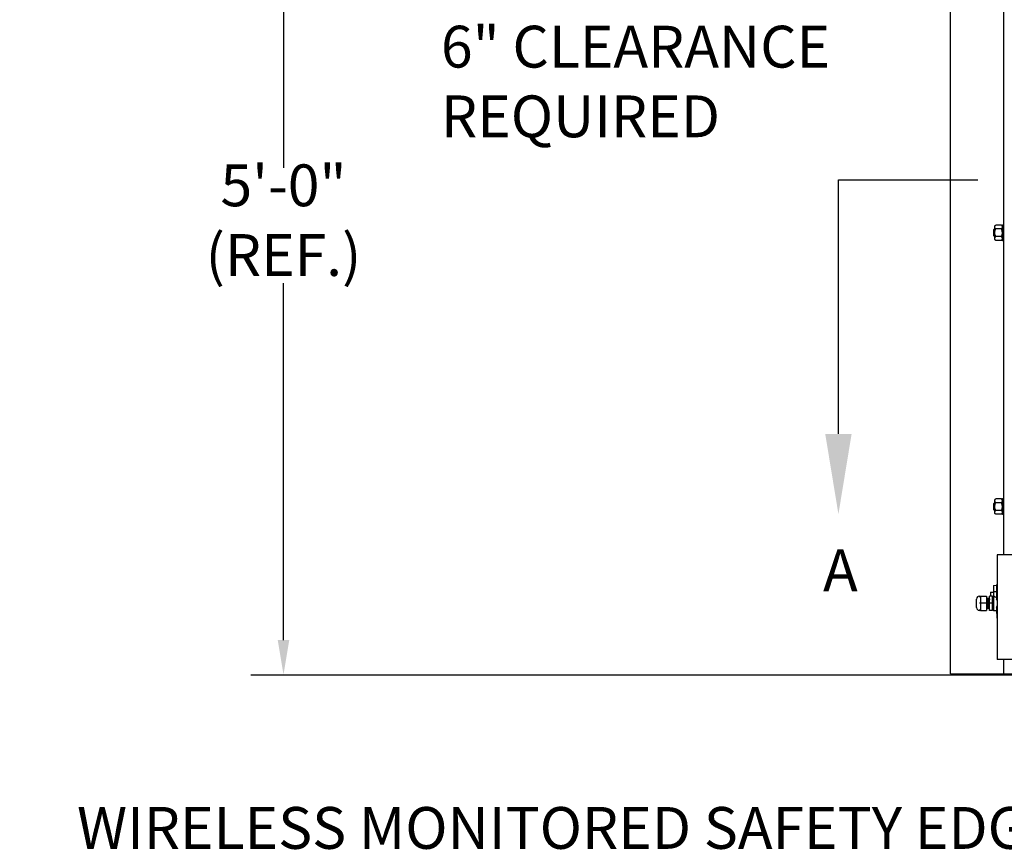
# Model space of a CAD drawing. Units: inches. Extents: x 170 to 312, y 215 to 248.
# Drawn here: x 250 to 252, y 220 to 222 of the extents above; entities that cross this region are included whole.
import ezdxf
from ezdxf import colors
from ezdxf.entities.mleader import LeaderData, LeaderLine
from ezdxf.math import Vec2, Vec3

# ---------------------------------------------------------------- set-up
doc = ezdxf.new("R2010")
doc.units = ezdxf.units.IN
doc.header["$LTSCALE"] = 0.25
doc.header["$MEASUREMENT"] = 0
doc.linetypes.add('CENTER', pattern=[2, 1.25, -0.25, 0.25, -0.25])
for name, color, linetype in [('ANNOTATIONS', 1, 'Continuous'), ('MOTOR LH', 7, 'Continuous'), ('SECTION CUTS', 6, 'CENTER')]:
    doc.layers.add(name, color=color, linetype=linetype)
doc.styles.add('ARIAL', font='arial.ttf', dxfattribs={"height": 0.09375})
doc.styles.get("Standard").update_dxf_attribs({"font": 'romans.shx'})

msp = doc.modelspace()

# ---------------------------------------------------------------- linework, layer by layer
at = {"layer": 'ANNOTATIONS'}
for p, q in [((250.1258, 222.35175), (250.1258, 221.55133)), ((250.1258, 220.49278), (250.1258, 221.2928))]:
    msp.add_line(p, q, dxfattribs=at)
msp.add_solid([(250.13874, 220.49278), (250.11286, 220.49278), (250.1258, 220.41511)], dxfattribs=at)
at = {"layer": 'MOTOR LH'}
for p, q in [((251.62176, 220.41698), (251.62176, 224.61169)), ((251.74112, 220.68357), (251.74112, 224.61088)), ((251.71879, 221.39901), (251.71879, 221.41294)), ((251.72035, 221.39745), (251.72035, 221.4145)), ((251.72097, 221.39106), (251.72097, 221.4209)), ((251.73597, 221.4232), (251.72289, 221.4232)), ((251.73597, 221.41459), (251.72289, 221.41459)), ((251.73788, 221.42409), (251.73788, 221.38787)), ((251.73597, 221.39736), (251.72289, 221.39736)), ((251.73597, 221.38875), (251.72289, 221.38875)), ((251.71879, 220.78515), (251.71879, 220.79908)), ((251.72035, 220.78359), (251.72035, 220.80064)), ((251.72097, 220.7772), (251.72097, 220.80704)), ((251.73597, 220.80935), (251.72289, 220.80935)), ((251.73597, 220.80073), (251.72289, 220.80073)), ((251.73788, 220.81023), (251.73788, 220.77401)), ((251.73597, 220.7835), (251.72289, 220.7835)), ((251.73597, 220.77489), (251.72289, 220.77489)), ((251.8285, 220.68357), (251.72619, 220.68357)), ((251.72619, 220.68357), (251.72619, 220.44911)), ((251.71789, 220.61484), (251.72461, 220.61618)), ((251.72619, 220.61881), (251.72461, 220.61618)), ((251.72595, 220.61581), (251.72461, 220.61618)), ((251.72461, 220.61618), (251.72461, 220.58434)), ((251.72595, 220.61581), (251.72619, 220.6162)), ((251.72595, 220.60211), (251.72595, 220.61581)), ((251.71128, 220.60029), (251.71128, 220.59122)), ((251.71789, 220.61484), (251.71789, 220.55845)), ((251.71789, 220.60141), (251.72461, 220.60199)), ((251.72461, 220.60199), (251.72595, 220.60211)), ((251.72595, 220.60211), (251.72619, 220.60213)), ((251.68001, 220.56566), (251.68001, 220.58481)), ((251.68844, 220.59122), (251.68642, 220.58908)), ((251.70208, 220.57523), (251.68642, 220.57523)), ((251.68844, 220.59122), (251.70208, 220.59122)), ((251.68844, 220.59122), (251.68844, 220.55925)), ((251.70208, 220.59122), (251.70208, 220.55925)), ((251.7089, 220.55925), (251.7089, 220.59122)), ((251.71601, 220.59122), (251.7089, 220.59122)), ((251.71601, 220.57523), (251.7089, 220.57523)), ((251.71601, 220.55925), (251.71601, 220.59122)), ((251.68642, 220.56139), (251.68844, 220.55925)), ((251.68844, 220.55925), (251.70208, 220.55925)), ((251.70431, 220.56402), (251.70342, 220.56402)), ((251.71601, 220.55925), (251.7089, 220.55925)), ((251.72461, 220.56612), (251.72461, 220.55711)), ((251.72461, 220.55711), (251.72611, 220.53562)), ((251.72611, 220.53562), (251.72619, 220.53562)), ((251.8285, 220.44911), (251.72619, 220.44911)), ((251.74112, 220.41698), (251.74112, 220.44911)), ((251.62176, 220.41698), (256.24276, 220.41698)), ((250.05232, 220.41511), (257.78847, 220.41511))]:
    msp.add_line(p, q, dxfattribs=at)
for centre, radius, start, end in [((251.68642, 220.58481), 0.00641, 90, 180), ((251.71051, 220.57523), 0.01678, 20.91414, 32.85988), ((251.68642, 220.56566), 0.00641, 180, 270), ((251.70386, 220.56402), 0.000446, 180, 0), ((251.71051, 220.57523), 0.01678, 327.14012, 339.08586)]:
    msp.add_arc(centre, radius, start, end, dxfattribs=at)
at = {"layer": 'MOTOR LH', "extrusion": (0, 0, -1)}
msp.add_ellipse((251.71423, 220.57523), major_axis=(0, 0.01678), ratio=0.9090909, start_param=0.2423659, end_param=0.7477626, dxfattribs=at)
at = {"layer": 'MOTOR LH'}
for points in [[(251.71879, 221.41294), (251.72035, 221.4145)], [(251.72035, 221.4145), (251.72097, 221.4145)], [(251.72097, 221.4209), (251.72289, 221.4232)], [(251.73597, 221.4232), (251.73788, 221.4209)], [(251.73788, 221.42409), (251.74112, 221.42409)], [(251.72035, 221.39745), (251.71879, 221.39901)], [(251.72097, 221.39745), (251.72035, 221.39745)], [(251.72289, 221.38875), (251.72097, 221.39106)], [(251.73788, 221.39106), (251.73597, 221.38875)], [(251.74112, 221.38787), (251.73788, 221.38787)], [(251.71879, 220.79908), (251.72035, 220.80064)], [(251.72035, 220.80064), (251.72097, 220.80064)], [(251.72097, 220.80704), (251.72289, 220.80935)], [(251.73597, 220.80935), (251.73788, 220.80704)], [(251.73788, 220.81023), (251.74112, 220.81023)], [(251.72035, 220.78359), (251.71879, 220.78515)], [(251.72097, 220.78359), (251.72035, 220.78359)], [(251.72289, 220.77489), (251.72097, 220.7772)], [(251.73788, 220.7772), (251.73597, 220.77489)], [(251.74112, 220.77401), (251.73788, 220.77401)], [(251.71128, 220.60029), (251.71789, 220.60029)], [(251.70208, 220.58644), (251.70426, 220.58644)], [(251.70515, 220.58644), (251.70594, 220.58644)], [(251.70683, 220.58644), (251.70761, 220.58644)], [(251.70851, 220.58644), (251.7089, 220.58644)], [(251.71601, 220.58993), (251.71789, 220.58993)], [(251.70342, 220.56402), (251.70208, 220.56402)], [(251.7051, 220.56402), (251.70431, 220.56402)], [(251.70677, 220.56402), (251.70599, 220.56402)], [(251.70845, 220.56402), (251.70767, 220.56402)], [(251.71789, 220.56053), (251.71601, 220.56053)], [(251.72461, 220.55845), (251.71789, 220.55845)]]:
    msp.add_open_spline(points, degree=1, dxfattribs=at)
for points, knots in [([(251.72097, 221.4189), (251.72102, 221.41942), (251.72114, 221.42048), (251.72189, 221.42192), (251.72258, 221.42281), (251.72289, 221.4232)], [0, 0, 0, 0, 0.3536519, 0.7166818, 1, 1, 1, 1]), ([(251.72289, 221.41459), (251.72245, 221.41517), (251.72155, 221.41635), (251.72102, 221.41782), (251.72098, 221.41868), (251.72097, 221.4189)], [0, 0, 0, 0, 0.4215125, 0.852907, 1, 1, 1, 1]), ([(251.72097, 221.40598), (251.72097, 221.40625), (251.72099, 221.40766), (251.72137, 221.4102), (251.72216, 221.41278), (251.72274, 221.41422), (251.72289, 221.41459)], [0, 0, 0, 0, 0.0936214, 0.4739184, 0.864488, 1, 1, 1, 1]), ([(251.73788, 221.4189), (251.73783, 221.41942), (251.73772, 221.42048), (251.73696, 221.42192), (251.73627, 221.42281), (251.73597, 221.4232)], [0, 0, 0, 0, 0.3536519, 0.7166818, 1, 1, 1, 1]), ([(251.73597, 221.41459), (251.73641, 221.41517), (251.73731, 221.41635), (251.73784, 221.41782), (251.73787, 221.41868), (251.73788, 221.4189)], [0, 0, 0, 0, 0.4215128, 0.852907, 1, 1, 1, 1]), ([(251.73788, 221.40598), (251.73788, 221.40625), (251.73786, 221.40766), (251.73749, 221.4102), (251.7367, 221.41278), (251.73612, 221.41422), (251.73597, 221.41459)], [0, 0, 0, 0, 0.0936214, 0.4739182, 0.864488, 1, 1, 1, 1]), ([(251.72289, 221.39736), (251.7226, 221.39809), (251.72193, 221.39982), (251.72115, 221.4027), (251.72103, 221.40487), (251.72097, 221.40598)], [0, 0, 0, 0, 0.2644539, 0.6278638, 1, 1, 1, 1]), ([(251.72097, 221.39306), (251.72102, 221.39358), (251.72114, 221.39464), (251.72189, 221.39608), (251.72258, 221.39697), (251.72289, 221.39736)], [0, 0, 0, 0, 0.353652, 0.7166817, 1, 1, 1, 1]), ([(251.72289, 221.38875), (251.72245, 221.38933), (251.72155, 221.39051), (251.72102, 221.39198), (251.72098, 221.39284), (251.72097, 221.39306)], [0, 0, 0, 0, 0.4215118, 0.8529061, 1, 1, 1, 1]), ([(251.73597, 221.39736), (251.73625, 221.39809), (251.73693, 221.39982), (251.7377, 221.4027), (251.73782, 221.40487), (251.73788, 221.40598)], [0, 0, 0, 0, 0.2644539, 0.6278638, 1, 1, 1, 1]), ([(251.73788, 221.39306), (251.73783, 221.39358), (251.73772, 221.39464), (251.73696, 221.39608), (251.73627, 221.39697), (251.73597, 221.39736)], [0, 0, 0, 0, 0.353652, 0.7166817, 1, 1, 1, 1]), ([(251.73597, 221.38875), (251.73641, 221.38933), (251.73731, 221.39051), (251.73784, 221.39198), (251.73787, 221.39284), (251.73788, 221.39306)], [0, 0, 0, 0, 0.4215121, 0.8529061, 1, 1, 1, 1]), ([(251.72097, 220.80504), (251.72102, 220.80556), (251.72114, 220.80662), (251.72189, 220.80806), (251.72258, 220.80896), (251.72289, 220.80935)], [0, 0, 0, 0, 0.35364966, 0.71667969, 1, 1, 1, 1]), ([(251.72289, 220.80073), (251.72245, 220.80132), (251.72155, 220.8025), (251.72102, 220.80397), (251.72098, 220.80482), (251.72097, 220.80504)], [0, 0, 0, 0, 0.4215159, 0.8529073, 1, 1, 1, 1]), ([(251.72097, 220.79212), (251.72097, 220.79239), (251.72099, 220.7938), (251.72137, 220.79634), (251.72216, 220.79892), (251.72274, 220.80036), (251.72289, 220.80073)], [0, 0, 0, 0, 0.0936218, 0.473916, 0.8644916, 1, 1, 1, 1]), ([(251.72289, 220.7835), (251.7226, 220.78423), (251.72193, 220.78596), (251.72115, 220.78884), (251.72103, 220.79102), (251.72097, 220.79212)], [0, 0, 0, 0, 0.2644539, 0.6278593, 1, 1, 1, 1]), ([(251.73788, 220.80504), (251.73783, 220.80556), (251.73772, 220.80662), (251.73696, 220.80806), (251.73627, 220.80896), (251.73597, 220.80935)], [0, 0, 0, 0, 0.35364966, 0.71667969, 1, 1, 1, 1]), ([(251.73597, 220.80073), (251.73641, 220.80132), (251.73731, 220.8025), (251.73784, 220.80397), (251.73787, 220.80482), (251.73788, 220.80504)], [0, 0, 0, 0, 0.4215162, 0.8529073, 1, 1, 1, 1]), ([(251.73788, 220.79212), (251.73788, 220.79239), (251.73786, 220.7938), (251.73749, 220.79634), (251.7367, 220.79892), (251.73612, 220.80036), (251.73597, 220.80073)], [0, 0, 0, 0, 0.0936218, 0.4739158, 0.8644916, 1, 1, 1, 1]), ([(251.73597, 220.7835), (251.73625, 220.78423), (251.73693, 220.78596), (251.7377, 220.78884), (251.73782, 220.79102), (251.73788, 220.79212)], [0, 0, 0, 0, 0.2644539, 0.6278593, 1, 1, 1, 1]), ([(251.72097, 220.7792), (251.72102, 220.77972), (251.72114, 220.78078), (251.72189, 220.78222), (251.72258, 220.78311), (251.72289, 220.7835)], [0, 0, 0, 0, 0.3536498, 0.7166796, 1, 1, 1, 1]), ([(251.72289, 220.77489), (251.72245, 220.77547), (251.72155, 220.77665), (251.72102, 220.77812), (251.72098, 220.77898), (251.72097, 220.7792)], [0, 0, 0, 0, 0.42151525, 0.85290636, 1, 1, 1, 1]), ([(251.73788, 220.7792), (251.73783, 220.77972), (251.73772, 220.78078), (251.73696, 220.78222), (251.73627, 220.78311), (251.73597, 220.7835)], [0, 0, 0, 0, 0.3536498, 0.7166796, 1, 1, 1, 1]), ([(251.73597, 220.77489), (251.73641, 220.77547), (251.73731, 220.77665), (251.73784, 220.77812), (251.73787, 220.77898), (251.73788, 220.7792)], [0, 0, 0, 0, 0.4215155, 0.8529064, 1, 1, 1, 1]), ([(251.68642, 220.59122), (251.6867, 220.59121), (251.68702, 220.5912), (251.68753, 220.5912), (251.68767, 220.5912), (251.68777, 220.59121), (251.68787, 220.59121), (251.68799, 220.59121), (251.68821, 220.59122), (251.68837, 220.59121), (251.68841, 220.59122), (251.68844, 220.59122)], [0, 0, 0, 0, 0.2479231, 0.2890908, 0.3069668, 0.3246628, 0.3441602, 0.3674164, 0.4310408, 0.6540306, 1, 1, 1, 1]), ([(251.70494, 220.56586), (251.70492, 220.56632), (251.70487, 220.56761), (251.70479, 220.57085), (251.70469, 220.57475), (251.7046, 220.57818), (251.70454, 220.5809), (251.70446, 220.58362), (251.70436, 220.58594), (251.70429, 220.58628), (251.70426, 220.58644)], [0, 0, 0, 0, 0.0847764, 0.2341584, 0.3883234, 0.4922273, 0.5925865, 0.6929458, 0.8484534, 1, 1, 1, 1]), ([(251.70428, 220.58643), (251.70428, 220.5865), (251.70427, 220.58665), (251.70463, 220.58695), (251.70512, 220.58677), (251.70516, 220.58642), (251.70525, 220.58569), (251.70533, 220.58383), (251.70541, 220.58098), (251.70548, 220.57805), (251.70554, 220.57626), (251.70557, 220.57523)], [0, 0, 0, 0, 0.0432697, 0.0891446, 0.131551, 0.2176056, 0.3221563, 0.5318737, 0.7347377, 0.8463632, 1, 1, 1, 1]), ([(251.70496, 220.56586), (251.70495, 220.56616), (251.7049, 220.56713), (251.70484, 220.56951), (251.70476, 220.57241), (251.70471, 220.5742), (251.70468, 220.57523)], [0, 0, 0, 0, 0.1679631, 0.5285284, 0.7269292, 1, 1, 1, 1]), ([(251.70599, 220.56402), (251.70597, 220.56409), (251.70592, 220.56424), (251.70585, 220.56542), (251.70576, 220.56751), (251.70568, 220.57083), (251.70561, 220.57375), (251.70557, 220.57523)], [0, 0, 0, 0, 0.1640625, 0.3339187, 0.5037762, 0.7479787, 1, 1, 1, 1]), ([(251.70594, 220.58643), (251.70595, 220.5866), (251.70597, 220.58679), (251.70637, 220.58691), (251.70662, 220.58684), (251.70697, 220.58646), (251.7068, 220.58609), (251.70698, 220.58484), (251.70701, 220.58342), (251.70702, 220.58315)], [0, 0, 0, 0, 0.1789689, 0.2132075, 0.2435323, 0.2761385, 0.5221296, 0.9089216, 1, 1, 1, 1]), ([(251.70656, 220.56748), (251.70653, 220.56857), (251.70646, 220.57083), (251.70637, 220.57476), (251.70628, 220.57818), (251.70621, 220.5809), (251.70614, 220.58362), (251.70604, 220.58594), (251.70597, 220.58628), (251.70594, 220.58644)], [0, 0, 0, 0, 0.1576476, 0.3272143, 0.4414987, 0.5518842, 0.6622698, 0.8333133, 1, 1, 1, 1]), ([(251.70658, 220.56748), (251.70656, 220.56815), (251.70652, 220.56937), (251.70647, 220.57146), (251.7064, 220.57336), (251.70637, 220.57457), (251.70635, 220.57524)], [0, 0, 0, 0, 0.3209033, 0.5829366, 0.7689491, 1, 1, 1, 1]), ([(251.70702, 220.58315), (251.70704, 220.58241), (251.70708, 220.58112), (251.70716, 220.57834), (251.70721, 220.57641), (251.70725, 220.57524)], [0, 0, 0, 0, 0.3440212, 0.6037055, 1, 1, 1, 1]), ([(251.70767, 220.56402), (251.70765, 220.56409), (251.7076, 220.56424), (251.70753, 220.56542), (251.70744, 220.56751), (251.70736, 220.57083), (251.70726, 220.57474), (251.70717, 220.5782), (251.70711, 220.58083), (251.70706, 220.5826), (251.70704, 220.58314), (251.70704, 220.58315)], [0, 0, 0, 0, 0.1093267, 0.2225142, 0.3357025, 0.4984323, 0.6663723, 0.7795603, 0.8888869, 0.9982135, 1, 1, 1, 1]), ([(251.70761, 220.58644), (251.70762, 220.58657), (251.70764, 220.58677), (251.70814, 220.58695), (251.70864, 220.58649), (251.70852, 220.58616), (251.70863, 220.58522), (251.70866, 220.58428), (251.70869, 220.58345), (251.7087, 220.58316)], [0, 0, 0, 0, 0.1509339, 0.2269304, 0.3091432, 0.5126112, 0.7171058, 0.9038952, 1, 1, 1, 1]), ([(251.70803, 220.57523), (251.70801, 220.57623), (251.70796, 220.57818), (251.70789, 220.5809), (251.70782, 220.58362), (251.70771, 220.58594), (251.70765, 220.58628), (251.70761, 220.58644)], [0, 0, 0, 0, 0.1698674, 0.3339398, 0.4980122, 0.752244, 1, 1, 1, 1]), ([(251.7089, 220.56357), (251.70877, 220.56363), (251.70853, 220.56373), (251.7084, 220.56429), (251.70834, 220.56515), (251.70825, 220.56722), (251.70818, 220.5701), (251.70811, 220.57283), (251.70806, 220.57439), (251.70803, 220.57523)], [0, 0, 0, 0, 0.0900005, 0.1675474, 0.2921205, 0.5194776, 0.7399898, 0.8603536, 1, 1, 1, 1]), ([(251.68844, 220.55925), (251.68822, 220.5594), (251.68781, 220.55969), (251.68714, 220.55939), (251.68666, 220.55929), (251.68642, 220.55925)], [0, 0, 0, 0, 0.35448285, 0.68277445, 1, 1, 1, 1]), ([(251.70598, 220.56408), (251.70598, 220.564), (251.706, 220.56384), (251.70562, 220.56351), (251.70512, 220.5637), (251.70509, 220.56405), (251.70501, 220.56454), (251.70498, 220.5654), (251.70496, 220.56586)], [0, 0, 0, 0, 0.1201292, 0.2225498, 0.3172257, 0.5093497, 0.7427679, 1, 1, 1, 1]), ([(251.70767, 220.56402), (251.70766, 220.56389), (251.70764, 220.56369), (251.70714, 220.56351), (251.70664, 220.56397), (251.70677, 220.56431), (251.70665, 220.56524), (251.70662, 220.56623), (251.70659, 220.56713), (251.70658, 220.56748)], [0, 0, 0, 0, 0.1477712, 0.2221758, 0.3026654, 0.5018695, 0.7020792, 0.8849539, 1, 1, 1, 1])]:
    msp.add_open_spline(points, degree=3, knots=knots, dxfattribs=at)
at = {"layer": 'SECTION CUTS'}
msp.add_line((251.3702, 221.52459), (256.37973, 221.52459), dxfattribs=at)

# ---------------------------------------------------------------- texts
at = {"layer": 'ANNOTATIONS', "char_height": 0.09375, "style": 'ARIAL'}
for s, insert, attachment_point in [('6" CLEARANCE\\PREQUIRED', (250.479, 221.73296), 4), ('5\'-0"\\P(REF.)', (250.1258, 221.42207), 5)]:
    msp.add_mtext(s, dxfattribs=dict(at, insert=insert, attachment_point=attachment_point))
at = {"layer": 'SECTION CUTS', "style": 'ARIAL'}
msp.add_text('A', height=0.09375, dxfattribs=at).set_placement((251.33572, 220.60215))

# ---------------------------------------------------------------- leaders
at = {"layer": 'ANNOTATIONS'}
ml = msp.add_multileader_mtext('Standard', dxfattribs=at)
ml.set_content('WIRELESS MONITORED SAFETY EDGE\\P (ALSO SERVES AS WEATHERSTRIPPING)', color=256, style='ARIAL')
ml.set_leader_properties()
ml.build(insert=Vec2(0, 0))
ml.multileader.update_dxf_attribs({"dogleg_length": 0.36, "arrow_head_size": 0.09375})
ctx = ml.context
ctx.base_point, ctx.char_height, ctx.arrow_head_size, ctx.landing_gap_size, ctx.plane_origin = Vec3(249.13405, 220.0578), 0.09375, 0.09375, 0.09, Vec3(252.74333, 219.62457)
ctx.text_align_type = 2
notes = []
notes.append((ctx, [(0, (1, 1, 0), (252.05625, 220.0578), (-1, 0), 0.09796, [(0, [(252.44042, 220.42387)], 0, [])])]))
ctx.mtext.insert, ctx.mtext.alignment, ctx.mtext.flow_direction = Vec3(251.86829, 220.11845), 3, 5
at = {"layer": 'SECTION CUTS'}
ml = msp.add_multileader_mtext('Standard', dxfattribs=at)
ml.set_content('', color=256)
ml.set_leader_properties()
ml.build(insert=Vec2(0, 0))
ml.multileader.update_dxf_attribs({"dogleg_length": 0, "arrow_head_size": 0.18})
ctx = ml.context
ctx.base_point, ctx.char_height, ctx.arrow_head_size, ctx.landing_gap_size, ctx.plane_origin = Vec3(251.3702, 221.52459), 0.18, 0.18, 0, Vec3(251.3702, 220.77507)
notes.append((ctx, [(0, (1, 1, 0), (251.3702, 221.52459), (1, 0), 0, [(0, [(251.3702, 220.77507)], 0, [])])]))
ctx.mtext.insert, ctx.mtext.flow_direction = Vec3(251.3702, 221.61459), 5
for ctx, leaders in notes:
    for number, flags, end, landing, length, lines in leaders:
        leader = LeaderData()
        leader.index, (leader.has_last_leader_line, leader.has_dogleg_vector, leader.attachment_direction) = number, flags
        leader.last_leader_point, leader.dogleg_vector, leader.dogleg_length = Vec3(end), Vec3(landing), length
        for number, points, colour, breaks in lines:
            line = LeaderLine()
            line.index, line.vertices, line.color, line.breaks = number, Vec3.list(points), colors.encode_raw_color(colour), breaks
            leader.lines.append(line)
        ctx.leaders.append(leader)

doc.saveas('drawing.dxf')
